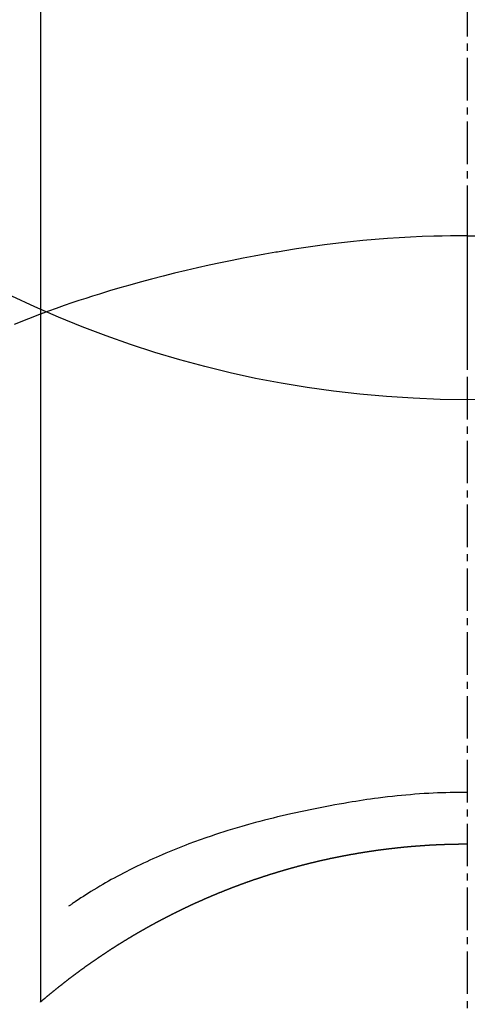
# Model space of a CAD drawing. Units: millimetres. Extents: x -109 to 26472, y -120 to 8847.
# Drawn here: x 16976 to 16984, y 7264 to 7282 of the extents above; entities that cross this region are included whole.
import ezdxf

# ---------------------------------------------------------------- set-up
doc = ezdxf.new("R2010")
doc.units = ezdxf.units.MM
doc.linetypes.add('CENTER2', pattern=[1.125, 0.75, -0.125, 0.125, -0.125])
doc.layers.get('DEFPOINTS').update_dxf_attribs({"color": 146})
doc.layers.add('150-機器', color=8, linetype='Continuous')
doc.layers.add('160-文字', color=254, linetype='Continuous')
doc.styles.add('KH001', font='txt')
doc.dimstyles.new('KH1xx030', dxfattribs={"dimscale": 30, "dimtxt": 2, "dimasz": 0.6, "dimexe": 0.3, "dimexo": 1.2, "dimgap": 0.5, "dimtad": 3, "dimdec": 1, "dimdsep": 46, "dimlunit": 6, "dimtxsty": 'KH001', "dimblk": 'DOT', "dimcen": 1, "dimdle": 1, "dimclrd": 256, "dimclre": 256, "dimclrt": 256, "dimadec": 0, "dimazin": 0, "dimtfac": 1, "dimtdec": 1, "dimtix": 1, "dimtmove": 2, "dimatfit": 3, "dimldrblk": 'CLOSEDBLANK', "dimfxl": 1, "dimtolj": 1, "dimtzin": 0, "dimlwd": -1, "dimlwe": -1, "dimarcsym": 0})

# ---------------------------------------------------------------- blocks, each defined once
blk = doc.blocks.new('F402_H')
at = {"layer": '150-機器', "color": 161, "linetype": 'CENTER2'}
blk.add_line((0, 136.026), (0, -355.416), dxfattribs=at)
at = {"layer": '150-機器', "color": 13, "linetype": 'Continuous'}
for p, q in [((-7.509, -29.11), (-7.509, 2.651)), ((0, -26.329), (0, -26.33))]:
    blk.add_line(p, q, dxfattribs=at)
for points in [[(0, -14.905), (0, -14.91), (0, -14.915), (0, -14.92), (0, -14.925), (0, -14.93), (0, -14.935), (0, -14.94), (0, -14.945), (0, -14.95), (0, -14.955), (0, -14.96), (0, -14.965), (0, -14.97), (0, -14.976), (0, -14.981), (0, -14.986), (0, -14.991), (0, -14.996), (0, -15.001), (0, -15.007), (0, -15.012), (0, -15.017), (0, -15.022), (0, -15.028), (0, -15.033), (0, -15.038), (0, -15.043), (0, -15.049), (0, -15.054), (0, -15.059), (0, -15.065), (0, -15.07), (0, -15.075), (0, -15.081), (0, -15.086), (0, -15.091), (0, -15.097), (0, -15.102), (0, -15.107), (0, -15.113), (0, -15.118), (0, -15.124), (0, -15.129), (0, -15.135), (0, -15.14), (0, -15.145), (0, -15.151), (0, -15.156), (0, -15.162), (0, -15.167), (0, -15.173), (0, -15.178), (0, -15.184), (0, -15.189), (0, -15.195), (0, -15.2), (0, -15.206), (0, -15.212), (0, -15.217), (0, -15.223), (0, -15.228), (0, -15.234), (0, -15.24), (0, -15.245), (0, -15.251), (0, -15.256), (0, -15.262), (0, -15.268), (0, -15.272), (0, -15.278), (0, -15.284), (0, -15.289), (0, -15.295), (0, -15.301), (0, -15.306), (0, -15.312), (0, -15.318), (0, -15.323), (0, -15.329), (0, -15.335), (0, -15.341), (0, -15.346), (0, -15.352), (0, -15.358), (0, -15.364), (0, -15.369), (0, -15.375), (0, -15.381), (0, -15.387), (0, -15.393), (0, -15.398), (0, -15.404), (0, -15.41), (0, -15.416), (0, -15.422), (0, -15.427), (0, -15.433), (0, -15.439), (0, -15.445), (0, -15.451), (0, -15.457), (0, -15.463), (0, -15.468), (0, -15.474), (0, -15.48), (0, -15.486), (0, -15.492), (0, -15.498), (0, -15.504), (0, -15.51), (0, -15.516), (0, -15.521), (0, -15.527), (0, -15.533), (0, -15.539), (0, -15.545), (0, -15.551), (0, -15.557), (0, -15.563), (0, -15.569), (0, -15.575), (0, -15.581), (0, -15.587), (0, -15.593), (0, -15.599), (0, -15.605), (0, -15.611)], [(0, -15.611), (-0.148, -15.612), (-0.296, -15.614), (-0.444, -15.616), (-0.592, -15.62), (-0.795, -15.626), (-0.998, -15.636), (-1.201, -15.647), (-1.404, -15.66), (-1.621, -15.677), (-1.837, -15.696), (-2.054, -15.718), (-2.27, -15.742), (-2.516, -15.773), (-2.761, -15.806), (-3.005, -15.842), (-3.25, -15.881), (-3.28, -15.886), (-3.311, -15.892), (-3.341, -15.897), (-3.371, -15.902), (-3.564, -15.936), (-3.756, -15.971), (-3.949, -16.007), (-4.14, -16.045), (-4.344, -16.087), (-4.547, -16.131), (-4.75, -16.176), (-4.952, -16.223), (-5.155, -16.272), (-5.357, -16.322), (-5.559, -16.374), (-5.76, -16.428), (-5.94, -16.479), (-6.12, -16.53), (-6.299, -16.583), (-6.477, -16.638), (-6.599, -16.676), (-6.72, -16.715), (-6.841, -16.754), (-6.962, -16.794), (-7.101, -16.842), (-7.239, -16.891), (-7.377, -16.94), (-7.515, -16.99)], [(0, -15.611), (0, -15.629), (0, -15.647), (0, -15.664), (0, -15.682), (0, -15.7), (0, -15.718), (0, -15.736), (0, -15.754), (0, -15.772), (0, -15.79), (0, -15.808), (0, -15.826), (0, -15.844), (0, -15.862), (0, -15.88), (0, -15.898), (0, -15.916), (0, -15.934), (0, -15.952), (0, -15.97), (0, -15.988), (0, -16.006), (0, -16.024), (0, -16.041), (0, -16.059), (0, -16.077), (0, -16.095), (0, -16.113), (0, -16.131), (0, -16.149), (0, -16.167), (0, -16.185), (0, -16.203), (0, -16.221), (0, -16.239), (0, -16.257), (0, -16.275), (0, -16.293), (0, -16.311), (0, -16.329), (0, -16.347), (0, -16.365), (0, -16.383), (0, -16.401), (0, -16.418), (0, -16.436), (0, -16.454), (0, -16.472), (0, -16.49), (0, -16.508), (0, -16.526), (0, -16.544), (0, -16.562), (0, -16.58), (0, -16.598), (0, -16.616), (0, -16.634), (0, -16.653), (0, -16.671), (0, -16.689), (0, -16.707), (0, -16.725), (0, -16.743), (0, -16.761), (0, -16.779), (0, -16.796), (0, -16.814), (0, -16.832), (0, -16.85), (0, -16.868), (0, -16.886), (0, -16.904), (0, -16.922), (0, -16.94), (0, -16.958), (0, -16.976), (0, -16.994), (0, -17.012), (0, -17.031), (0, -17.049), (0, -17.067), (0, -17.085), (0, -17.103), (0, -17.121), (0, -17.139), (0, -17.156), (0, -17.174), (0, -17.192), (0, -17.21), (0, -17.228), (0, -17.246), (0, -17.264), (0, -17.282), (0, -17.3), (0, -17.318), (0, -17.336), (0, -17.354), (0, -17.372), (0, -17.391), (0, -17.409), (0, -17.427), (0, -17.445), (0, -17.463), (0, -17.481), (0, -17.499), (0, -17.517), (0, -17.534), (0, -17.552), (0, -17.57), (0, -17.588), (0, -17.606), (0, -17.624), (0, -17.642), (0, -17.66), (0, -17.678), (0, -17.696), (0, -17.714), (0, -17.732), (0, -17.75), (0, -17.768), (0, -17.786), (0, -17.805), (0, -17.823), (0, -17.841), (0, -17.859), (0, -17.877), (0, -17.895)], [(0, -15.611), (0.148, -15.612)], [(-7.475, -16.975), (-7.728, -17.073), (-7.98, -17.172)], [(0, -25.421), (-0.076, -25.421), (-0.151, -25.422), (-0.227, -25.423), (-0.303, -25.425), (-0.377, -25.427), (-0.451, -25.429), (-0.525, -25.432), (-0.599, -25.436), (-0.68, -25.44), (-0.761, -25.444), (-0.842, -25.45), (-0.923, -25.455), (-1.001, -25.462), (-1.08, -25.469), (-1.158, -25.477), (-1.236, -25.484), (-1.319, -25.493), (-1.403, -25.502), (-1.486, -25.512), (-1.569, -25.522), (-1.636, -25.531), (-1.702, -25.54), (-1.768, -25.55), (-1.834, -25.56), (-1.899, -25.57), (-1.964, -25.581), (-2.029, -25.591), (-2.094, -25.602), (-2.174, -25.616), (-2.254, -25.63), (-2.334, -25.644), (-2.414, -25.659), (-2.502, -25.675), (-2.59, -25.692), (-2.677, -25.709), (-2.765, -25.727), (-2.85, -25.744), (-2.936, -25.763), (-3.021, -25.781), (-3.106, -25.801), (-3.184, -25.818), (-3.262, -25.837), (-3.34, -25.855), (-3.417, -25.874), (-3.496, -25.894), (-3.574, -25.914), (-3.652, -25.934), (-3.73, -25.955), (-3.852, -25.989), (-3.973, -26.023), (-4.094, -26.059), (-4.215, -26.096), (-4.289, -26.119), (-4.362, -26.142), (-4.435, -26.166), (-4.508, -26.191), (-4.607, -26.224), (-4.705, -26.259), (-4.804, -26.295), (-4.901, -26.331), (-4.959, -26.353), (-5.017, -26.375), (-5.074, -26.398), (-5.132, -26.421), (-5.192, -26.445), (-5.252, -26.47), (-5.311, -26.495), (-5.371, -26.521), (-5.426, -26.544), (-5.481, -26.568), (-5.535, -26.593), (-5.59, -26.617), (-5.646, -26.643), (-5.702, -26.669), (-5.758, -26.696), (-5.814, -26.723), (-5.86, -26.746), (-5.906, -26.769), (-5.952, -26.792), (-5.997, -26.816), (-6.053, -26.845), (-6.108, -26.874), (-6.164, -26.903), (-6.219, -26.933), (-6.27, -26.96), (-6.32, -26.989), (-6.37, -27.017), (-6.42, -27.046), (-6.473, -27.077), (-6.524, -27.108), (-6.576, -27.139), (-6.628, -27.171), (-6.672, -27.198), (-6.716, -27.226), (-6.76, -27.254), (-6.803, -27.283), (-6.829, -27.299), (-6.855, -27.316), (-6.88, -27.333), (-6.906, -27.35), (-6.921, -27.36), (-6.936, -27.37), (-6.95, -27.38), (-6.965, -27.39), (-6.977, -27.399), (-6.989, -27.408), (-7.001, -27.416), (-7.014, -27.424), (-7.015, -27.425), (-7.016, -27.426), (-7.017, -27.427), (-7.019, -27.427)], [(-7.517, -29.117), (-7.513, -29.113), (-7.509, -29.11), (-7.505, -29.107), (-7.501, -29.103), (-7.497, -29.1), (-7.493, -29.096), (-7.489, -29.093), (-7.486, -29.09), (-7.482, -29.086), (-7.478, -29.083), (-7.474, -29.08), (-7.47, -29.076), (-7.466, -29.073), (-7.462, -29.069), (-7.458, -29.066), (-7.454, -29.063), (-7.45, -29.059), (-7.446, -29.056), (-7.442, -29.052), (-7.438, -29.049), (-7.434, -29.046), (-7.43, -29.042), (-7.426, -29.039), (-7.422, -29.036), (-7.418, -29.032), (-7.414, -29.029), (-7.41, -29.025), (-7.406, -29.022), (-7.402, -29.019), (-7.398, -29.015), (-7.394, -29.012), (-7.39, -29.009), (-7.386, -29.005), (-7.382, -29.002), (-7.378, -28.998), (-7.374, -28.995), (-7.37, -28.992), (-7.366, -28.988), (-7.362, -28.985), (-7.357, -28.982), (-7.353, -28.978), (-7.349, -28.975), (-7.345, -28.972), (-7.341, -28.968), (-7.337, -28.965), (-7.333, -28.962), (-7.329, -28.958), (-7.325, -28.955), (-7.321, -28.952), (-7.317, -28.948), (-7.313, -28.945), (-7.309, -28.942), (-7.305, -28.938), (-7.301, -28.935), (-7.297, -28.932), (-7.293, -28.929), (-7.289, -28.925), (-7.285, -28.922), (-7.281, -28.919), (-7.276, -28.915), (-7.272, -28.912), (-7.268, -28.909), (-7.264, -28.905), (-7.26, -28.902), (-7.256, -28.899), (-7.252, -28.896), (-7.248, -28.892), (-7.244, -28.889), (-7.24, -28.886), (-7.236, -28.882), (-7.232, -28.879), (-7.228, -28.876), (-7.223, -28.873), (-7.219, -28.869), (-7.215, -28.866), (-7.211, -28.863), (-7.207, -28.859), (-7.203, -28.856), (-7.199, -28.853), (-7.195, -28.85), (-7.191, -28.846), (-7.187, -28.843), (-7.183, -28.84), (-7.178, -28.838), (-7.174, -28.834), (-7.17, -28.831), (-7.166, -28.828), (-7.162, -28.825), (-7.158, -28.821), (-7.154, -28.818), (-7.15, -28.815), (-7.146, -28.812), (-7.141, -28.808), (-7.137, -28.805), (-7.133, -28.802), (-7.129, -28.799), (-7.125, -28.795), (-7.121, -28.792), (-7.117, -28.789), (-7.113, -28.786), (-7.109, -28.782), (-7.105, -28.779), (-7.101, -28.776), (-7.097, -28.773), (-7.093, -28.769), (-7.089, -28.766), (-7.085, -28.763), (-7.081, -28.76), (-7.076, -28.757), (-7.072, -28.753), (-7.068, -28.75), (-7.064, -28.747), (-7.06, -28.744), (-7.056, -28.741), (-7.052, -28.737), (-7.047, -28.734), (-7.043, -28.731), (-7.039, -28.728), (-7.035, -28.725), (-7.031, -28.721), (-7.027, -28.718), (-7.023, -28.715), (-7.018, -28.712), (-7.014, -28.709), (-7.01, -28.705), (-7.006, -28.702), (-7.002, -28.699), (-6.998, -28.696), (-6.993, -28.693), (-6.989, -28.69), (-6.985, -28.686), (-6.981, -28.683), (-6.977, -28.68), (-6.973, -28.677), (-6.968, -28.674), (-6.964, -28.671), (-6.96, -28.667), (-6.956, -28.664), (-6.952, -28.661), (-6.948, -28.658), (-6.943, -28.655), (-6.939, -28.652), (-6.935, -28.648), (-6.931, -28.645), (-6.927, -28.642), (-6.922, -28.639), (-6.918, -28.636), (-6.914, -28.633), (-6.91, -28.63), (-6.906, -28.626), (-6.901, -28.623), (-6.897, -28.62), (-6.893, -28.617), (-6.889, -28.614), (-6.885, -28.611), (-6.88, -28.608), (-6.876, -28.605), (-6.872, -28.601), (-6.868, -28.598), (-6.864, -28.595), (-6.859, -28.592), (-6.855, -28.589), (-6.851, -28.586), (-6.847, -28.583), (-6.843, -28.58), (-6.838, -28.577), (-6.834, -28.573), (-6.83, -28.57), (-6.826, -28.567), (-6.821, -28.564), (-6.817, -28.561), (-6.813, -28.558), (-6.809, -28.555), (-6.805, -28.552), (-6.8, -28.549), (-6.796, -28.546), (-6.792, -28.542), (-6.788, -28.539), (-6.783, -28.536), (-6.779, -28.533), (-6.775, -28.53), (-6.771, -28.527), (-6.766, -28.524), (-6.762, -28.521), (-6.758, -28.518), (-6.754, -28.515), (-6.749, -28.512), (-6.745, -28.509), (-6.741, -28.506), (-6.737, -28.503), (-6.733, -28.499), (-6.729, -28.496), (-6.725, -28.493), (-6.721, -28.49), (-6.716, -28.487), (-6.712, -28.484), (-6.708, -28.481), (-6.704, -28.478), (-6.699, -28.475), (-6.695, -28.472), (-6.691, -28.469), (-6.687, -28.466), (-6.682, -28.463), (-6.678, -28.461), (-6.674, -28.458), (-6.669, -28.455), (-6.665, -28.452), (-6.661, -28.449), (-6.657, -28.446), (-6.652, -28.443), (-6.648, -28.44), (-6.644, -28.437), (-6.639, -28.434), (-6.635, -28.431), (-6.631, -28.428), (-6.627, -28.425), (-6.622, -28.422), (-6.618, -28.419), (-6.614, -28.416), (-6.609, -28.413), (-6.605, -28.41), (-6.601, -28.407), (-6.597, -28.404), (-6.592, -28.401), (-6.588, -28.398), (-6.584, -28.395), (-6.579, -28.392), (-6.575, -28.389), (-6.571, -28.386), (-6.566, -28.383), (-6.562, -28.38), (-6.558, -28.377), (-6.554, -28.374), (-6.549, -28.371), (-6.545, -28.368), (-6.541, -28.365), (-6.536, -28.362), (-6.532, -28.359), (-6.528, -28.356), (-6.523, -28.353), (-6.519, -28.35), (-6.515, -28.347), (-6.51, -28.344), (-6.506, -28.341), (-6.502, -28.338), (-6.497, -28.335), (-6.493, -28.332), (-6.489, -28.329), (-6.484, -28.326), (-6.48, -28.323), (-6.476, -28.321), (-6.471, -28.318), (-6.467, -28.315), (-6.463, -28.312), (-6.458, -28.309), (-6.454, -28.306), (-6.45, -28.303), (-6.445, -28.3), (-6.441, -28.297), (-6.437, -28.294), (-6.432, -28.291), (-6.428, -28.288), (-6.424, -28.285), (-6.419, -28.282), (-6.415, -28.28), (-6.411, -28.277), (-6.406, -28.274), (-6.402, -28.271), (-6.397, -28.268), (-6.393, -28.265), (-6.389, -28.262), (-6.384, -28.259), (-6.38, -28.256), (-6.376, -28.253), (-6.371, -28.25), (-6.367, -28.248), (-6.363, -28.245), (-6.358, -28.242), (-6.355, -28.239), (-6.35, -28.236), (-6.346, -28.233), (-6.342, -28.23), (-6.337, -28.227), (-6.333, -28.225), (-6.329, -28.222), (-6.324, -28.219), (-6.32, -28.216), (-6.315, -28.213), (-6.311, -28.21), (-6.307, -28.207), (-6.302, -28.204), (-6.298, -28.202), (-6.293, -28.199), (-6.289, -28.196), (-6.285, -28.193), (-6.28, -28.19), (-6.276, -28.187), (-6.271, -28.184), (-6.267, -28.182), (-6.263, -28.179), (-6.258, -28.176), (-6.254, -28.173), (-6.249, -28.17), (-6.245, -28.167), (-6.241, -28.165), (-6.236, -28.162), (-6.232, -28.159), (-6.227, -28.156), (-6.223, -28.153), (-6.219, -28.15), (-6.214, -28.148), (-6.21, -28.145), (-6.205, -28.142), (-6.201, -28.139), (-6.197, -28.136), (-6.192, -28.134), (-6.188, -28.131), (-6.183, -28.128), (-6.179, -28.125), (-6.174, -28.122), (-6.17, -28.119), (-6.166, -28.117), (-6.161, -28.114), (-6.157, -28.111), (-6.152, -28.108), (-6.148, -28.105), (-6.143, -28.103), (-6.139, -28.1), (-6.135, -28.097), (-6.13, -28.094), (-6.126, -28.092), (-6.121, -28.089), (-6.117, -28.086), (-6.112, -28.084), (-6.108, -28.081), (-6.103, -28.079), (-6.099, -28.076), (-6.095, -28.073), (-6.09, -28.07), (-6.086, -28.068), (-6.081, -28.065), (-6.077, -28.062), (-6.072, -28.059), (-6.068, -28.057), (-6.063, -28.054), (-6.059, -28.051), (-6.054, -28.048), (-6.05, -28.046), (-6.046, -28.043), (-6.041, -28.04), (-6.037, -28.037), (-6.032, -28.035), (-6.028, -28.032), (-6.023, -28.029), (-6.019, -28.026), (-6.014, -28.024), (-6.01, -28.021), (-6.005, -28.018), (-6.001, -28.015), (-5.996, -28.013), (-5.992, -28.01), (-5.987, -28.007), (-5.983, -28.005), (-5.979, -28.002), (-5.975, -27.999), (-5.971, -27.996), (-5.966, -27.994), (-5.962, -27.991), (-5.957, -27.988), (-5.953, -27.986), (-5.948, -27.983), (-5.944, -27.98), (-5.939, -27.977), (-5.935, -27.975), (-5.93, -27.972), (-5.926, -27.969), (-5.921, -27.967), (-5.917, -27.964), (-5.912, -27.961), (-5.908, -27.959), (-5.903, -27.956), (-5.899, -27.953), (-5.894, -27.951), (-5.89, -27.948), (-5.885, -27.945), (-5.881, -27.943), (-5.876, -27.94), (-5.872, -27.937), (-5.867, -27.935), (-5.863, -27.932), (-5.858, -27.929), (-5.854, -27.927), (-5.849, -27.924), (-5.845, -27.921), (-5.84, -27.919), (-5.836, -27.916), (-5.831, -27.913), (-5.826, -27.911), (-5.822, -27.908), (-5.817, -27.905), (-5.813, -27.903), (-5.808, -27.9), (-5.804, -27.898), (-5.799, -27.895), (-5.795, -27.892), (-5.79, -27.89), (-5.786, -27.887), (-5.781, -27.884), (-5.777, -27.882), (-5.772, -27.879), (-5.768, -27.876), (-5.763, -27.874), (-5.759, -27.871), (-5.754, -27.869), (-5.749, -27.866), (-5.745, -27.863), (-5.74, -27.861), (-5.736, -27.858), (-5.731, -27.856), (-5.727, -27.853), (-5.722, -27.85), (-5.718, -27.848), (-5.713, -27.845), (-5.709, -27.843), (-5.704, -27.84), (-5.699, -27.837), (-5.695, -27.835), (-5.69, -27.832), (-5.686, -27.83), (-5.681, -27.827), (-5.677, -27.825), (-5.672, -27.822), (-5.668, -27.819), (-5.663, -27.817), (-5.658, -27.814), (-5.654, -27.812), (-5.649, -27.809), (-5.645, -27.807), (-5.64, -27.804), (-5.636, -27.801), (-5.631, -27.799), (-5.626, -27.796), (-5.622, -27.794), (-5.617, -27.791), (-5.613, -27.789), (-5.608, -27.786), (-5.604, -27.784), (-5.6, -27.781), (-5.595, -27.778), (-5.591, -27.776), (-5.586, -27.773), (-5.582, -27.771), (-5.577, -27.768), (-5.572, -27.766), (-5.568, -27.763), (-5.563, -27.761), (-5.559, -27.758), (-5.554, -27.756), (-5.549, -27.753), (-5.545, -27.751), (-5.54, -27.748), (-5.536, -27.746), (-5.531, -27.743), (-5.527, -27.741), (-5.522, -27.738), (-5.517, -27.736), (-5.513, -27.733), (-5.508, -27.731), (-5.504, -27.728), (-5.499, -27.726), (-5.494, -27.723), (-5.49, -27.721), (-5.485, -27.718), (-5.48, -27.716), (-5.476, -27.713), (-5.471, -27.711), (-5.467, -27.708), (-5.462, -27.707), (-5.457, -27.704), (-5.453, -27.702), (-5.448, -27.699), (-5.444, -27.697), (-5.439, -27.694), (-5.434, -27.692), (-5.43, -27.689), (-5.425, -27.687), (-5.42, -27.684), (-5.416, -27.682), (-5.411, -27.679), (-5.407, -27.677), (-5.402, -27.675), (-5.397, -27.672), (-5.393, -27.67), (-5.388, -27.667), (-5.383, -27.665), (-5.379, -27.662), (-5.374, -27.66), (-5.37, -27.657), (-5.365, -27.655), (-5.36, -27.653), (-5.356, -27.65), (-5.351, -27.648), (-5.346, -27.645), (-5.342, -27.643), (-5.337, -27.64), (-5.332, -27.638), (-5.328, -27.636), (-5.323, -27.633), (-5.318, -27.631), (-5.314, -27.628), (-5.309, -27.626), (-5.304, -27.623), (-5.3, -27.621), (-5.295, -27.619), (-5.291, -27.616), (-5.286, -27.614), (-5.281, -27.611), (-5.277, -27.609), (-5.272, -27.607), (-5.267, -27.604), (-5.263, -27.602), (-5.258, -27.6), (-5.253, -27.597), (-5.249, -27.595), (-5.244, -27.592), (-5.239, -27.59), (-5.235, -27.588), (-5.23, -27.585), (-5.225, -27.583), (-5.222, -27.58), (-5.217, -27.578), (-5.212, -27.576), (-5.208, -27.573), (-5.203, -27.571), (-5.198, -27.569), (-5.194, -27.566), (-5.189, -27.564), (-5.184, -27.562), (-5.179, -27.559), (-5.175, -27.557), (-5.17, -27.555), (-5.165, -27.552), (-5.161, -27.55), (-5.156, -27.547), (-5.151, -27.545), (-5.147, -27.543), (-5.142, -27.54), (-5.137, -27.538), (-5.133, -27.536), (-5.128, -27.533), (-5.123, -27.531), (-5.119, -27.529), (-5.114, -27.526), (-5.109, -27.524), (-5.104, -27.522), (-5.1, -27.52), (-5.095, -27.517), (-5.09, -27.515), (-5.086, -27.513), (-5.081, -27.51), (-5.076, -27.508), (-5.072, -27.506), (-5.067, -27.503), (-5.062, -27.501), (-5.057, -27.499), (-5.053, -27.496), (-5.048, -27.494), (-5.043, -27.492), (-5.039, -27.49), (-5.034, -27.487), (-5.029, -27.485), (-5.024, -27.483), (-5.02, -27.48), (-5.015, -27.478), (-5.01, -27.476), (-5.006, -27.474), (-5.001, -27.471), (-4.996, -27.469), (-4.991, -27.467), (-4.987, -27.465), (-4.982, -27.462), (-4.977, -27.46), (-4.973, -27.458), (-4.968, -27.456), (-4.963, -27.453), (-4.958, -27.451), (-4.954, -27.449), (-4.949, -27.447), (-4.944, -27.444), (-4.939, -27.442), (-4.935, -27.44), (-4.93, -27.438), (-4.925, -27.435), (-4.92, -27.433), (-4.916, -27.431), (-4.911, -27.429), (-4.906, -27.426), (-4.901, -27.424), (-4.897, -27.422), (-4.892, -27.42), (-4.887, -27.417), (-4.883, -27.415), (-4.878, -27.413), (-4.873, -27.411), (-4.868, -27.409), (-4.864, -27.406), (-4.859, -27.404), (-4.854, -27.402), (-4.849, -27.4), (-4.846, -27.398), (-4.841, -27.395), (-4.836, -27.393), (-4.831, -27.391), (-4.826, -27.389), (-4.822, -27.387), (-4.817, -27.384), (-4.812, -27.382), (-4.807, -27.38), (-4.803, -27.378), (-4.798, -27.376), (-4.793, -27.374), (-4.788, -27.371), (-4.784, -27.369), (-4.779, -27.367), (-4.774, -27.365), (-4.769, -27.363), (-4.765, -27.36), (-4.76, -27.358), (-4.755, -27.356), (-4.75, -27.354), (-4.745, -27.352), (-4.741, -27.35), (-4.736, -27.348), (-4.731, -27.345), (-4.726, -27.343), (-4.722, -27.341), (-4.717, -27.339), (-4.712, -27.337), (-4.707, -27.335), (-4.702, -27.333), (-4.698, -27.331), (-4.693, -27.329), (-4.688, -27.327), (-4.683, -27.325), (-4.679, -27.323), (-4.674, -27.321), (-4.669, -27.319), (-4.664, -27.317), (-4.659, -27.314), (-4.655, -27.312), (-4.65, -27.31), (-4.645, -27.308), (-4.64, -27.306), (-4.635, -27.304), (-4.631, -27.302), (-4.626, -27.3), (-4.621, -27.298), (-4.616, -27.295), (-4.611, -27.293), (-4.607, -27.291), (-4.602, -27.289), (-4.597, -27.287), (-4.592, -27.285), (-4.587, -27.283), (-4.583, -27.281), (-4.578, -27.279), (-4.573, -27.277), (-4.568, -27.275), (-4.563, -27.273), (-4.559, -27.27), (-4.554, -27.268), (-4.549, -27.266), (-4.544, -27.264), (-4.539, -27.262), (-4.534, -27.26), (-4.53, -27.258), (-4.525, -27.256), (-4.52, -27.254), (-4.515, -27.252), (-4.51, -27.25), (-4.506, -27.248), (-4.501, -27.246), (-4.496, -27.244), (-4.491, -27.242), (-4.486, -27.24), (-4.481, -27.238), (-4.477, -27.236), (-4.472, -27.234), (-4.468, -27.231), (-4.463, -27.229), (-4.458, -27.227), (-4.453, -27.225), (-4.449, -27.223), (-4.444, -27.221), (-4.439, -27.219), (-4.434, -27.217), (-4.429, -27.215), (-4.424, -27.213), (-4.42, -27.211), (-4.415, -27.209), (-4.41, -27.207), (-4.405, -27.205), (-4.4, -27.203), (-4.395, -27.201), (-4.391, -27.199), (-4.386, -27.197), (-4.381, -27.195), (-4.376, -27.193), (-4.371, -27.191), (-4.366, -27.189), (-4.361, -27.187), (-4.357, -27.185), (-4.352, -27.183), (-4.347, -27.181), (-4.342, -27.179), (-4.337, -27.178), (-4.332, -27.176), (-4.327, -27.174), (-4.323, -27.172), (-4.318, -27.17), (-4.313, -27.168), (-4.308, -27.166), (-4.303, -27.164), (-4.298, -27.162), (-4.293, -27.16), (-4.289, -27.158), (-4.284, -27.156), (-4.279, -27.154), (-4.274, -27.152), (-4.269, -27.15), (-4.264, -27.148), (-4.259, -27.146), (-4.255, -27.144), (-4.25, -27.142), (-4.245, -27.14), (-4.24, -27.139), (-4.235, -27.137), (-4.23, -27.135), (-4.225, -27.133), (-4.22, -27.131), (-4.216, -27.129), (-4.211, -27.127), (-4.206, -27.125), (-4.201, -27.123), (-4.196, -27.121), (-4.191, -27.119), (-4.186, -27.117), (-4.181, -27.116), (-4.176, -27.114), (-4.172, -27.112), (-4.167, -27.11), (-4.162, -27.108), (-4.157, -27.106), (-4.152, -27.104), (-4.147, -27.102), (-4.142, -27.1), (-4.137, -27.099), (-4.133, -27.097), (-4.128, -27.095), (-4.123, -27.093), (-4.118, -27.091), (-4.113, -27.089), (-4.108, -27.087), (-4.103, -27.085), (-4.098, -27.084), (-4.094, -27.082), (-4.089, -27.08), (-4.085, -27.078), (-4.08, -27.076), (-4.075, -27.074), (-4.07, -27.072), (-4.065, -27.071), (-4.06, -27.069), (-4.055, -27.067), (-4.05, -27.065), (-4.045, -27.063), (-4.04, -27.061), (-4.036, -27.06), (-4.031, -27.058), (-4.026, -27.056), (-4.021, -27.054), (-4.016, -27.052), (-4.011, -27.05), (-4.006, -27.049), (-4.001, -27.047), (-3.996, -27.045), (-3.991, -27.043), (-3.986, -27.041), (-3.981, -27.04), (-3.977, -27.038), (-3.972, -27.036), (-3.967, -27.034), (-3.962, -27.032), (-3.957, -27.031), (-3.952, -27.029), (-3.947, -27.027), (-3.942, -27.025), (-3.937, -27.023), (-3.932, -27.022), (-3.927, -27.02), (-3.922, -27.018), (-3.918, -27.016), (-3.913, -27.014), (-3.908, -27.013), (-3.903, -27.011), (-3.898, -27.009), (-3.893, -27.007), (-3.888, -27.006), (-3.883, -27.004), (-3.878, -27.002), (-3.873, -27), (-3.868, -26.999), (-3.863, -26.997), (-3.858, -26.995), (-3.853, -26.993), (-3.848, -26.992), (-3.844, -26.99), (-3.839, -26.988), (-3.834, -26.986), (-3.829, -26.985), (-3.824, -26.983), (-3.819, -26.981), (-3.814, -26.979), (-3.809, -26.978), (-3.804, -26.976), (-3.799, -26.974), (-3.794, -26.972), (-3.789, -26.971), (-3.784, -26.969), (-3.779, -26.967), (-3.774, -26.966), (-3.769, -26.964), (-3.764, -26.962), (-3.759, -26.96), (-3.754, -26.959), (-3.75, -26.957), (-3.745, -26.955), (-3.74, -26.954), (-3.735, -26.953), (-3.73, -26.951), (-3.725, -26.95), (-3.72, -26.948), (-3.716, -26.946), (-3.711, -26.944), (-3.706, -26.943), (-3.701, -26.941), (-3.696, -26.939), (-3.691, -26.938), (-3.686, -26.936), (-3.681, -26.934), (-3.676, -26.933), (-3.671, -26.931), (-3.666, -26.929), (-3.661, -26.928), (-3.656, -26.926), (-3.651, -26.924), (-3.646, -26.923), (-3.641, -26.921), (-3.636, -26.919), (-3.631, -26.918), (-3.626, -26.916), (-3.621, -26.915), (-3.616, -26.913), (-3.612, -26.911), (-3.607, -26.91), (-3.602, -26.908), (-3.597, -26.906), (-3.592, -26.905), (-3.587, -26.903), (-3.582, -26.901), (-3.577, -26.9), (-3.572, -26.898), (-3.567, -26.897), (-3.562, -26.895), (-3.557, -26.893), (-3.552, -26.892), (-3.547, -26.89), (-3.542, -26.888), (-3.537, -26.887), (-3.532, -26.885), (-3.527, -26.884), (-3.522, -26.882), (-3.517, -26.88), (-3.512, -26.879), (-3.507, -26.877), (-3.502, -26.876), (-3.497, -26.874), (-3.492, -26.873), (-3.487, -26.871), (-3.482, -26.869), (-3.477, -26.868), (-3.472, -26.866), (-3.467, -26.865), (-3.462, -26.863), (-3.457, -26.861), (-3.452, -26.86), (-3.447, -26.858), (-3.442, -26.857), (-3.437, -26.855), (-3.432, -26.854), (-3.427, -26.852), (-3.422, -26.851), (-3.417, -26.849), (-3.412, -26.847), (-3.407, -26.846), (-3.402, -26.844), (-3.397, -26.843), (-3.392, -26.841), (-3.387, -26.84), (-3.382, -26.838), (-3.377, -26.837), (-3.372, -26.835), (-3.367, -26.834), (-3.362, -26.832), (-3.357, -26.831), (-3.352, -26.829), (-3.347, -26.827), (-3.342, -26.826), (-3.338, -26.824), (-3.333, -26.823), (-3.328, -26.821), (-3.323, -26.82), (-3.318, -26.818), (-3.313, -26.817), (-3.308, -26.815), (-3.303, -26.814), (-3.298, -26.812), (-3.293, -26.811), (-3.288, -26.809), (-3.283, -26.808), (-3.278, -26.806), (-3.273, -26.805), (-3.267, -26.803), (-3.262, -26.802), (-3.257, -26.8), (-3.252, -26.799), (-3.247, -26.798), (-3.242, -26.796), (-3.237, -26.795), (-3.232, -26.793), (-3.227, -26.792), (-3.222, -26.79), (-3.217, -26.789), (-3.212, -26.787), (-3.207, -26.786), (-3.202, -26.784), (-3.197, -26.783), (-3.192, -26.781), (-3.187, -26.78), (-3.182, -26.779), (-3.177, -26.777), (-3.172, -26.776), (-3.167, -26.774), (-3.162, -26.773), (-3.157, -26.771), (-3.152, -26.77), (-3.147, -26.768), (-3.142, -26.767), (-3.137, -26.766), (-3.132, -26.764), (-3.127, -26.763), (-3.122, -26.761), (-3.116, -26.76), (-3.111, -26.759), (-3.106, -26.757), (-3.101, -26.756), (-3.096, -26.754), (-3.091, -26.753), (-3.086, -26.751), (-3.081, -26.75), (-3.076, -26.749), (-3.071, -26.747), (-3.066, -26.746), (-3.061, -26.744), (-3.056, -26.743), (-3.051, -26.742), (-3.046, -26.74), (-3.041, -26.739), (-3.036, -26.738), (-3.031, -26.736), (-3.026, -26.735), (-3.021, -26.733), (-3.015, -26.732), (-3.01, -26.731), (-3.005, -26.729), (-3, -26.728), (-2.995, -26.727), (-2.99, -26.725), (-2.985, -26.724), (-2.98, -26.723), (-2.975, -26.721), (-2.97, -26.72), (-2.965, -26.718), (-2.961, -26.717), (-2.956, -26.716), (-2.951, -26.714), (-2.946, -26.713), (-2.941, -26.712), (-2.935, -26.71), (-2.93, -26.709), (-2.925, -26.708), (-2.92, -26.706), (-2.915, -26.705), (-2.91, -26.704), (-2.905, -26.702), (-2.9, -26.701), (-2.895, -26.7), (-2.89, -26.699), (-2.885, -26.697), (-2.88, -26.696), (-2.875, -26.695), (-2.87, -26.693), (-2.865, -26.692), (-2.859, -26.691), (-2.854, -26.689), (-2.849, -26.688), (-2.844, -26.687), (-2.839, -26.686), (-2.834, -26.684), (-2.829, -26.683), (-2.824, -26.682), (-2.819, -26.68), (-2.814, -26.679), (-2.809, -26.678), (-2.804, -26.677), (-2.798, -26.675), (-2.793, -26.674), (-2.788, -26.673), (-2.783, -26.671), (-2.778, -26.67), (-2.773, -26.669), (-2.768, -26.668), (-2.763, -26.666), (-2.758, -26.665), (-2.753, -26.664), (-2.748, -26.663), (-2.743, -26.661), (-2.737, -26.66), (-2.732, -26.659), (-2.727, -26.658), (-2.722, -26.656), (-2.717, -26.655), (-2.712, -26.654), (-2.707, -26.653), (-2.702, -26.652), (-2.697, -26.65), (-2.692, -26.649), (-2.687, -26.648), (-2.681, -26.647), (-2.676, -26.645), (-2.671, -26.644), (-2.666, -26.643), (-2.661, -26.642), (-2.656, -26.641), (-2.651, -26.639), (-2.646, -26.638), (-2.641, -26.637), (-2.636, -26.636), (-2.63, -26.635), (-2.625, -26.633), (-2.62, -26.632), (-2.615, -26.631), (-2.61, -26.63), (-2.605, -26.629), (-2.6, -26.627), (-2.595, -26.626), (-2.59, -26.625), (-2.586, -26.624), (-2.58, -26.623), (-2.575, -26.622), (-2.57, -26.62), (-2.565, -26.619), (-2.56, -26.618), (-2.555, -26.617), (-2.55, -26.616), (-2.545, -26.615), (-2.54, -26.613), (-2.534, -26.612), (-2.529, -26.611), (-2.524, -26.61), (-2.519, -26.609), (-2.514, -26.608), (-2.509, -26.607), (-2.504, -26.605), (-2.499, -26.604), (-2.494, -26.603), (-2.488, -26.602), (-2.483, -26.601), (-2.478, -26.6), (-2.473, -26.599), (-2.468, -26.598), (-2.463, -26.596), (-2.458, -26.595), (-2.453, -26.594), (-2.448, -26.593), (-2.442, -26.592), (-2.437, -26.591), (-2.432, -26.59), (-2.427, -26.589), (-2.422, -26.588), (-2.417, -26.586), (-2.412, -26.585), (-2.407, -26.584), (-2.401, -26.583), (-2.396, -26.582), (-2.391, -26.581), (-2.386, -26.58), (-2.381, -26.579), (-2.376, -26.578), (-2.371, -26.578), (-2.366, -26.577), (-2.36, -26.575), (-2.355, -26.574), (-2.35, -26.573), (-2.345, -26.572), (-2.34, -26.571), (-2.335, -26.57), (-2.33, -26.569), (-2.324, -26.568), (-2.319, -26.567), (-2.314, -26.566), (-2.309, -26.565), (-2.304, -26.564), (-2.299, -26.563), (-2.294, -26.562), (-2.289, -26.561), (-2.283, -26.56), (-2.278, -26.559), (-2.273, -26.558), (-2.268, -26.557), (-2.263, -26.556), (-2.258, -26.554), (-2.253, -26.553), (-2.247, -26.552), (-2.242, -26.551), (-2.237, -26.55), (-2.232, -26.549), (-2.227, -26.548), (-2.222, -26.547), (-2.217, -26.546), (-2.211, -26.545), (-2.207, -26.544), (-2.202, -26.543), (-2.197, -26.542), (-2.192, -26.541), (-2.187, -26.54), (-2.182, -26.539), (-2.176, -26.538), (-2.171, -26.537), (-2.166, -26.536), (-2.161, -26.535), (-2.156, -26.534), (-2.151, -26.533), (-2.146, -26.532), (-2.14, -26.532), (-2.135, -26.531), (-2.13, -26.53), (-2.125, -26.529), (-2.12, -26.528), (-2.115, -26.527), (-2.11, -26.526), (-2.104, -26.525), (-2.099, -26.524), (-2.094, -26.523), (-2.089, -26.522), (-2.084, -26.521), (-2.079, -26.52), (-2.074, -26.519), (-2.068, -26.518), (-2.063, -26.517), (-2.058, -26.516), (-2.053, -26.515), (-2.048, -26.514), (-2.043, -26.513), (-2.037, -26.513), (-2.032, -26.512), (-2.027, -26.511), (-2.022, -26.51), (-2.017, -26.509), (-2.012, -26.508), (-2.006, -26.507), (-2.001, -26.506), (-1.996, -26.505), (-1.991, -26.504), (-1.986, -26.503), (-1.981, -26.502), (-1.976, -26.502), (-1.97, -26.501), (-1.965, -26.5), (-1.96, -26.499), (-1.955, -26.498), (-1.95, -26.497), (-1.945, -26.496), (-1.939, -26.495), (-1.934, -26.494), (-1.929, -26.494), (-1.924, -26.493), (-1.919, -26.492), (-1.914, -26.491), (-1.908, -26.49), (-1.903, -26.489), (-1.898, -26.488), (-1.893, -26.488), (-1.888, -26.487), (-1.883, -26.486), (-1.877, -26.485), (-1.872, -26.484), (-1.867, -26.483), (-1.862, -26.482), (-1.857, -26.482), (-1.852, -26.481), (-1.846, -26.48), (-1.841, -26.479), (-1.836, -26.478), (-1.832, -26.477), (-1.827, -26.477), (-1.822, -26.476), (-1.816, -26.475), (-1.811, -26.474), (-1.806, -26.473), (-1.801, -26.472), (-1.796, -26.472), (-1.79, -26.471), (-1.785, -26.47), (-1.78, -26.469), (-1.775, -26.468), (-1.77, -26.468), (-1.765, -26.467), (-1.759, -26.466), (-1.754, -26.465), (-1.749, -26.464), (-1.744, -26.464), (-1.739, -26.463), (-1.734, -26.462), (-1.728, -26.461), (-1.723, -26.46), (-1.718, -26.46), (-1.713, -26.459), (-1.708, -26.458), (-1.702, -26.457), (-1.697, -26.457), (-1.692, -26.456), (-1.687, -26.455), (-1.682, -26.454), (-1.677, -26.453), (-1.671, -26.453), (-1.666, -26.452), (-1.661, -26.451), (-1.656, -26.45), (-1.651, -26.45), (-1.645, -26.449), (-1.64, -26.448), (-1.635, -26.447), (-1.63, -26.447), (-1.625, -26.446), (-1.619, -26.445), (-1.614, -26.444), (-1.609, -26.444), (-1.604, -26.443), (-1.599, -26.442), (-1.594, -26.442), (-1.588, -26.441), (-1.583, -26.44), (-1.578, -26.439), (-1.573, -26.439), (-1.568, -26.438), (-1.562, -26.437), (-1.557, -26.437), (-1.552, -26.436), (-1.547, -26.435), (-1.542, -26.434), (-1.536, -26.434), (-1.531, -26.433), (-1.526, -26.432), (-1.521, -26.432), (-1.516, -26.431), (-1.51, -26.43), (-1.505, -26.43), (-1.5, -26.429), (-1.495, -26.428), (-1.49, -26.428), (-1.485, -26.427), (-1.479, -26.426), (-1.474, -26.426), (-1.469, -26.425), (-1.464, -26.424), (-1.459, -26.424), (-1.454, -26.423), (-1.449, -26.422), (-1.444, -26.422), (-1.439, -26.421), (-1.434, -26.42), (-1.428, -26.42), (-1.423, -26.419), (-1.418, -26.418), (-1.413, -26.418), (-1.408, -26.417), (-1.402, -26.416), (-1.397, -26.416), (-1.392, -26.415), (-1.387, -26.414), (-1.382, -26.414), (-1.376, -26.413), (-1.371, -26.413), (-1.366, -26.412), (-1.361, -26.411), (-1.356, -26.411), (-1.35, -26.41), (-1.345, -26.409), (-1.34, -26.409), (-1.335, -26.408), (-1.33, -26.408), (-1.324, -26.407), (-1.319, -26.406), (-1.314, -26.406), (-1.309, -26.405), (-1.304, -26.405), (-1.298, -26.404), (-1.293, -26.403), (-1.288, -26.403), (-1.283, -26.402), (-1.277, -26.402), (-1.272, -26.401), (-1.267, -26.401), (-1.262, -26.4), (-1.257, -26.399), (-1.251, -26.399), (-1.246, -26.398), (-1.241, -26.398), (-1.236, -26.397), (-1.231, -26.397), (-1.225, -26.396), (-1.22, -26.395), (-1.215, -26.395), (-1.21, -26.394), (-1.205, -26.394), (-1.199, -26.393), (-1.194, -26.393), (-1.189, -26.392), (-1.184, -26.392), (-1.179, -26.391), (-1.173, -26.391), (-1.168, -26.39), (-1.163, -26.39), (-1.158, -26.389), (-1.152, -26.388), (-1.147, -26.388), (-1.142, -26.387), (-1.137, -26.387), (-1.132, -26.386), (-1.126, -26.386), (-1.121, -26.385), (-1.116, -26.385), (-1.111, -26.384), (-1.106, -26.384), (-1.1, -26.383), (-1.095, -26.383), (-1.09, -26.382), (-1.085, -26.382), (-1.079, -26.381), (-1.075, -26.381), (-1.07, -26.38), (-1.065, -26.38), (-1.06, -26.379), (-1.054, -26.379), (-1.049, -26.378), (-1.044, -26.378), (-1.039, -26.378), (-1.034, -26.377), (-1.028, -26.377), (-1.023, -26.376), (-1.018, -26.376), (-1.013, -26.375), (-1.007, -26.375), (-1.002, -26.374), (-0.997, -26.374), (-0.992, -26.373), (-0.987, -26.373), (-0.981, -26.372), (-0.976, -26.372), (-0.971, -26.372), (-0.966, -26.371), (-0.96, -26.371), (-0.955, -26.37), (-0.95, -26.37), (-0.945, -26.369), (-0.94, -26.369), (-0.934, -26.369), (-0.929, -26.368), (-0.924, -26.368), (-0.919, -26.367), (-0.913, -26.367), (-0.908, -26.366), (-0.903, -26.366), (-0.898, -26.366), (-0.893, -26.365), (-0.887, -26.365), (-0.882, -26.364), (-0.877, -26.364), (-0.872, -26.364), (-0.866, -26.363), (-0.861, -26.363), (-0.856, -26.362), (-0.851, -26.362), (-0.846, -26.362), (-0.84, -26.361), (-0.835, -26.361), (-0.83, -26.361), (-0.825, -26.36), (-0.819, -26.36), (-0.814, -26.359), (-0.809, -26.359), (-0.804, -26.359), (-0.799, -26.358), (-0.793, -26.358), (-0.788, -26.358), (-0.783, -26.357), (-0.778, -26.357), (-0.772, -26.356), (-0.767, -26.356), (-0.762, -26.356), (-0.757, -26.355), (-0.751, -26.355), (-0.746, -26.355), (-0.741, -26.354), (-0.736, -26.354), (-0.731, -26.354), (-0.725, -26.353), (-0.72, -26.353), (-0.715, -26.353), (-0.71, -26.352), (-0.704, -26.352), (-0.7, -26.352), (-0.695, -26.351), (-0.69, -26.351), (-0.685, -26.351), (-0.679, -26.351), (-0.674, -26.35), (-0.669, -26.35), (-0.664, -26.35), (-0.658, -26.349), (-0.653, -26.349), (-0.648, -26.349), (-0.643, -26.348), (-0.637, -26.348), (-0.632, -26.348), (-0.627, -26.348), (-0.622, -26.347), (-0.617, -26.347), (-0.611, -26.347), (-0.606, -26.346), (-0.601, -26.346), (-0.596, -26.346), (-0.59, -26.346), (-0.585, -26.345), (-0.58, -26.345), (-0.575, -26.345), (-0.569, -26.345), (-0.564, -26.344), (-0.559, -26.344), (-0.554, -26.344), (-0.548, -26.344), (-0.543, -26.343), (-0.538, -26.343), (-0.533, -26.343), (-0.528, -26.343), (-0.522, -26.342), (-0.517, -26.342), (-0.512, -26.342), (-0.507, -26.342), (-0.501, -26.341), (-0.496, -26.341), (-0.491, -26.341), (-0.486, -26.341), (-0.48, -26.341), (-0.475, -26.34), (-0.47, -26.34), (-0.465, -26.34), (-0.46, -26.34), (-0.454, -26.339), (-0.449, -26.339), (-0.444, -26.339), (-0.439, -26.339), (-0.433, -26.339), (-0.428, -26.338), (-0.423, -26.338), (-0.418, -26.338), (-0.412, -26.338), (-0.407, -26.338), (-0.402, -26.338), (-0.397, -26.337), (-0.391, -26.337), (-0.386, -26.337), (-0.381, -26.337), (-0.376, -26.337), (-0.371, -26.336), (-0.365, -26.336), (-0.36, -26.336), (-0.355, -26.336), (-0.35, -26.336), (-0.344, -26.336), (-0.339, -26.335), (-0.334, -26.335), (-0.329, -26.335), (-0.324, -26.335), (-0.319, -26.335), (-0.314, -26.335), (-0.309, -26.335), (-0.303, -26.334), (-0.298, -26.334), (-0.293, -26.334), (-0.288, -26.334), (-0.282, -26.334), (-0.277, -26.334), (-0.272, -26.334), (-0.267, -26.333), (-0.262, -26.333), (-0.256, -26.333), (-0.251, -26.333), (-0.246, -26.333), (-0.241, -26.333), (-0.235, -26.333), (-0.23, -26.333), (-0.225, -26.333), (-0.22, -26.332), (-0.214, -26.332), (-0.209, -26.332), (-0.204, -26.332), (-0.199, -26.332), (-0.193, -26.332), (-0.188, -26.332), (-0.183, -26.332), (-0.178, -26.332), (-0.173, -26.332), (-0.167, -26.332), (-0.162, -26.332), (-0.157, -26.332), (-0.152, -26.331), (-0.146, -26.331), (-0.141, -26.331), (-0.136, -26.331), (-0.131, -26.331), (-0.125, -26.331), (-0.12, -26.331), (-0.115, -26.331), (-0.11, -26.331), (-0.104, -26.331), (-0.099, -26.331), (-0.094, -26.331), (-0.089, -26.331), (-0.083, -26.331), (-0.078, -26.331), (-0.073, -26.331), (-0.068, -26.331), (-0.062, -26.331), (-0.057, -26.331), (-0.052, -26.331), (-0.047, -26.331), (-0.042, -26.331), (-0.036, -26.331), (-0.031, -26.331), (-0.026, -26.331), (-0.021, -26.33), (-0.015, -26.33), (-0.01, -26.33), (-0.005, -26.33), (0, -26.33)], [(0, -26.33), (0.006, -26.33)]]:
    blk.add_lwpolyline(points, dxfattribs=at)
at = {"layer": 'DEFPOINTS'}
blk.add_circle((0, 0), 18.5, dxfattribs=at)
blk = doc.blocks.new('_ClosedBlank')
at = {"color": 0, "linetype": 'ByBlock', "lineweight": -2}
for p, q in [((-1, 0.16667), (0, 0)), ((-1, 0.16667), (-1, -0.16667)), ((0, 0), (-1, -0.16667))]:
    blk.add_line(p, q, dxfattribs=at)
blk = doc.blocks.new('_Dot')
at = {"color": 0, "linetype": 'ByBlock', "lineweight": -2}
blk.add_line((-0.5, 0), (-1, 0), dxfattribs=at)
at = {"color": 0, "linetype": 'ByBlock', "const_width": 0.5}
blk.add_lwpolyline([(-0.25, 0, 1), (0.25, 0, 1)], format="xyb", close=True, dxfattribs=at)

msp = doc.modelspace()

# ---------------------------------------------------------------- block references
at = {"layer": '150-機器'}
msp.add_blockref('F402_H', (16984.158, 7293.404), dxfattribs=at)

# ---------------------------------------------------------------- leaders
at = {"layer": '160-文字', "annotation_type": 0, "has_hookline": 1, "hookline_direction": 0}
for points, text_width in [([(16644.201, 7293.268), (17017.114, 5696.63), (17035.114, 5696.63)], 1009.949), ([(16764.201, 7281.268), (17415.278, 5978.534), (17433.278, 5978.534)], 1266.091)]:
    msp.add_leader(points, dimstyle='KH1xx030', override={"dimgap": 0.5, "dimtad": 1}, dxfattribs=dict(at, text_width=text_width))
at = {"layer": '160-文字'}
msp.add_leader([(16864.187, 7293.268), (18060.6, 6643.965)], dimstyle='KH1xx030', override={"dimgap": 0.5, "dimtad": 1}, dxfattribs=at)

doc.saveas('drawing.dxf')
